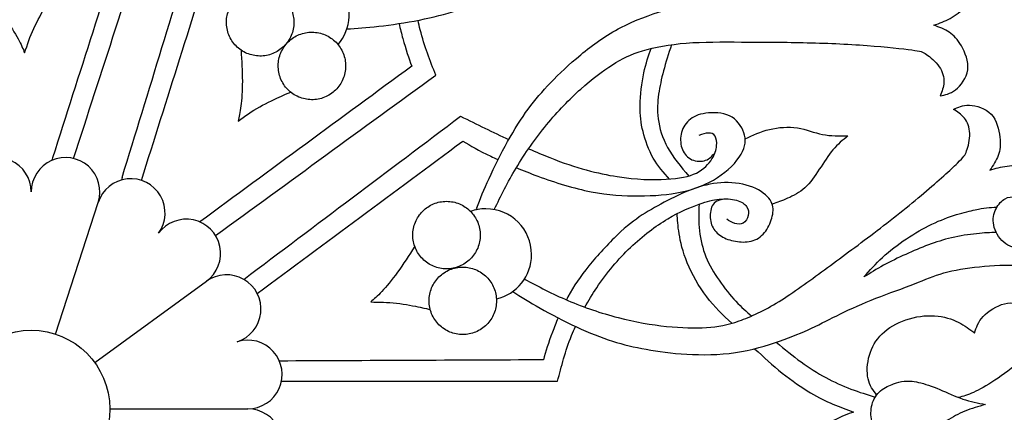
# Model space of a CAD drawing. Units: millimetres. Extents: x -157 to 157, y -157 to 157.
# Drawn here: x -106 to -78, y -106 to -95 of the extents above; entities that cross this region are included whole.
import ezdxf

# ---------------------------------------------------------------- set-up
doc = ezdxf.new("R2010")
doc.units = ezdxf.units.MM
doc.header["$MEASUREMENT"] = 0
doc.layers.add('Default', color=18, linetype='Continuous')
doc.layers.add('DV1_Layer_1', color=7, linetype='Continuous')

msp = doc.modelspace()

# ---------------------------------------------------------------- linework, layer by layer
at = {"layer": 'Default', "color": 5}
msp.add_rational_spline([(-64.252, -135.51), (-34.663, -93.84), (-76.333, -64.252), (-118.003, -34.663), (-147.592, -76.333), (-177.18, -118.003), (-135.51, -147.592), (-93.84, -177.18), (-64.252, -135.51)], [1, 0.707106781187, 1, 0.707106781187, 1, 0.707106781187, 1, 0.707106781187, 1], degree=2, knots=[0, 0, 0, 224.281157, 224.281157, 448.562313, 448.562313, 672.84347, 672.84347, 897.124627, 897.124627, 897.124627], dxfattribs=at)
at = {"layer": 'DV1_Layer_1', "color": 5, "linetype": 'Continuous'}
for points, knots in [([(-96.706, -94.846), (-96.419, -94.828), (-96.132, -94.81), (-95.773, -94.769), (-95.415, -94.729), (-94.985, -94.665), (-94.189, -94.508), (-93.824, -94.414), (-93.497, -94.305), (-93.171, -94.197), (-92.883, -94.073), (-92.564, -93.919), (-92.245, -93.764), (-91.894, -93.579), (-91.518, -93.337), (-91.142, -93.096), (-90.74, -92.8), (-90.398, -92.466), (-90.057, -92.132), (-89.777, -91.761), (-89.33, -91.119), (-89.163, -90.847), (-89.014, -90.578), (-88.866, -90.31), (-88.737, -90.044), (-88.578, -89.747), (-88.419, -89.449), (-88.23, -89.118), (-87.788, -88.428), (-87.534, -88.068), (-87.345, -87.773), (-87.155, -87.479), (-87.029, -87.25), (-86.837, -87.007), (-86.644, -86.764), (-86.385, -86.507), (-86.102, -86.25), (-85.819, -85.993), (-85.512, -85.736), (-85.118, -85.492), (-84.724, -85.249), (-84.243, -85.019), (-83.809, -84.866), (-83.376, -84.712), (-82.991, -84.634), (-82.633, -84.588), (-82.276, -84.543), (-81.946, -84.531), (-81.582, -84.544), (-81.219, -84.556), (-80.822, -84.594), (-80.472, -84.649), (-80.121, -84.703), (-79.817, -84.773), (-79.501, -84.819), (-79.185, -84.864), (-78.857, -84.883), (-78.561, -84.874), (-78.265, -84.865), (-78.001, -84.827), (-77.782, -84.765), (-77.563, -84.703), (-77.39, -84.616), (-77.262, -84.529), (-77.134, -84.443), (-76.968, -84.27), (-76.928, -84.018), (-76.927, -83.794), (-76.947, -83.697), (-76.997, -83.586), (-77.048, -83.474), (-77.13, -83.35), (-77.223, -83.26), (-77.316, -83.171), (-77.419, -83.117), (-77.518, -83.091), (-77.617, -83.064), (-77.711, -83.064), (-77.81, -83.097), (-77.908, -83.129), (-78.011, -83.195), (-78.092, -83.272), (-78.174, -83.348), (-78.235, -83.436), (-78.258, -83.543), (-78.281, -83.65), (-78.267, -83.776), (-78.231, -83.887), (-78.195, -83.999), (-78.138, -84.095), (-78.069, -84.167), (-77.999, -84.239), (-77.917, -84.286), (-77.729, -84.321), (-77.516, -84.295), (-77.43, -84.19), (-77.406, -84.116), (-77.382, -84.043), (-77.377, -83.949), (-77.42, -83.796), (-77.467, -83.736), (-77.559, -83.657), (-77.603, -83.638), (-77.641, -83.63), (-77.678, -83.623), (-77.709, -83.628), (-77.739, -83.633)], [0, 0, 0, 0, 0.025, 0.025, 0.025, 0.05, 0.05, 0.075, 0.075, 0.075, 0.1, 0.1, 0.1, 0.125, 0.125, 0.125, 0.15, 0.15, 0.15, 0.175, 0.175, 0.2, 0.2, 0.2, 0.225, 0.225, 0.225, 0.25, 0.25, 0.275, 0.275, 0.275, 0.3, 0.3, 0.3, 0.325, 0.325, 0.325, 0.35, 0.35, 0.35, 0.375, 0.375, 0.375, 0.4, 0.4, 0.4, 0.425, 0.425, 0.425, 0.45, 0.45, 0.45, 0.475, 0.475, 0.475, 0.5, 0.5, 0.5, 0.525, 0.525, 0.525, 0.55, 0.55, 0.55, 0.575, 0.6, 0.6, 0.625, 0.625, 0.625, 0.65, 0.65, 0.65, 0.675, 0.675, 0.675, 0.7, 0.7, 0.7, 0.725, 0.725, 0.725, 0.75, 0.75, 0.75, 0.775, 0.775, 0.775, 0.8, 0.8, 0.8, 0.825, 0.825, 0.85, 0.875, 0.875, 0.875, 0.9, 0.9, 0.925, 0.925, 0.95, 0.95, 0.95, 1, 1, 1, 1]), ([(-92.913, -100.066), (-92.807, -99.799), (-92.702, -99.531), (-92.552, -99.203), (-92.403, -98.874), (-92.209, -98.485), (-91.814, -97.777), (-91.612, -97.459), (-91.408, -97.181), (-91.203, -96.904), (-90.997, -96.669), (-90.752, -96.413), (-90.506, -96.157), (-90.221, -95.882), (-89.876, -95.598), (-89.53, -95.315), (-89.123, -95.024), (-88.701, -94.803), (-88.278, -94.581), (-87.839, -94.43), (-87.464, -94.316), (-87.089, -94.203), (-86.779, -94.128), (-86.478, -94.07), (-86.177, -94.012), (-85.884, -93.971), (-85.552, -93.912), (-85.219, -93.853), (-84.847, -93.775), (-84.45, -93.671), (-84.053, -93.568), (-83.632, -93.438), (-83.294, -93.349), (-82.955, -93.259), (-82.699, -93.21), (-82.118, -92.994), (-81.793, -92.827), (-81.461, -92.637), (-81.129, -92.447), (-80.79, -92.235), (-80.437, -91.936), (-80.083, -91.636), (-79.716, -91.249), (-79.436, -90.885), (-79.156, -90.52), (-78.963, -90.178), (-78.809, -89.852), (-78.655, -89.526), (-78.542, -89.216), (-78.442, -88.866), (-78.342, -88.517), (-78.255, -88.128), (-78.198, -87.777), (-78.142, -87.427), (-78.115, -87.116), (-78.06, -86.801), (-78.005, -86.487), (-77.923, -86.169), (-77.823, -85.891), (-77.722, -85.612), (-77.605, -85.372), (-77.478, -85.183), (-77.351, -84.995), (-77.215, -84.857), (-77.093, -84.762), (-76.971, -84.667), (-76.863, -84.615), (-76.747, -84.598), (-76.63, -84.582), (-76.504, -84.602), (-76.397, -84.636), (-76.291, -84.671), (-76.204, -84.719), (-76.114, -84.802), (-76.024, -84.884), (-75.93, -85.001), (-75.874, -85.117), (-75.818, -85.233), (-75.799, -85.347), (-75.804, -85.45), (-75.809, -85.552), (-75.838, -85.642), (-75.9, -85.725), (-75.961, -85.809), (-76.056, -85.886), (-76.154, -85.94), (-76.252, -85.994), (-76.354, -86.025), (-76.463, -86.014), (-76.571, -86.003), (-76.687, -85.95), (-76.782, -85.882), (-76.877, -85.813), (-76.951, -85.729), (-76.998, -85.641), (-77.044, -85.553), (-77.065, -85.46), (-77.052, -85.365), (-77.039, -85.27), (-76.994, -85.173), (-76.885, -85.051), (-76.822, -85.026), (-76.745, -85.026), (-76.668, -85.026), (-76.577, -85.05), (-76.511, -85.094), (-76.444, -85.138), (-76.402, -85.202), (-76.379, -85.258), (-76.355, -85.314), (-76.351, -85.362), (-76.355, -85.4), (-76.36, -85.438), (-76.374, -85.465), (-76.389, -85.493)], [0, 0, 0, 0, 0.025, 0.025, 0.025, 0.05, 0.05, 0.075, 0.075, 0.075, 0.1, 0.1, 0.1, 0.125, 0.125, 0.125, 0.15, 0.15, 0.15, 0.175, 0.175, 0.175, 0.2, 0.2, 0.2, 0.225, 0.225, 0.225, 0.25, 0.25, 0.25, 0.275, 0.275, 0.275, 0.3, 0.3, 0.325, 0.325, 0.325, 0.35, 0.35, 0.35, 0.375, 0.375, 0.375, 0.4, 0.4, 0.4, 0.425, 0.425, 0.425, 0.45, 0.45, 0.45, 0.475, 0.475, 0.475, 0.5, 0.5, 0.5, 0.525, 0.525, 0.525, 0.55, 0.55, 0.55, 0.575, 0.575, 0.575, 0.6, 0.6, 0.6, 0.625, 0.625, 0.625, 0.65, 0.65, 0.65, 0.675, 0.675, 0.675, 0.7, 0.7, 0.7, 0.725, 0.725, 0.725, 0.75, 0.75, 0.75, 0.775, 0.775, 0.775, 0.8, 0.8, 0.8, 0.825, 0.825, 0.825, 0.85, 0.85, 0.875, 0.875, 0.875, 0.9, 0.9, 0.9, 0.925, 0.925, 0.925, 0.95, 0.95, 0.95, 1, 1, 1, 1]), ([(-104.686, -98.623), (-103.867, -96.103), (-103.048, -93.583), (-102.229, -91.062), (-102.611, -90.822), (-102.992, -90.581), (-103.375, -90.263), (-103.447, -90.203), (-103.519, -90.14), (-103.591, -90.075)], [0, 0, 0, 0, 0.25, 0.25, 0.25, 0.5, 0.5, 0.5, 1, 1, 1, 1]), ([(-103.984, -90.479), (-103.865, -90.581), (-103.748, -90.678), (-103.64, -90.765), (-103.376, -90.975), (-103.164, -91.12), (-102.952, -91.266), (-103.735, -93.713), (-104.517, -96.16), (-105.3, -98.606)], [0, 0, 0, 0, 0.25, 0.25, 0.25, 0.5, 0.5, 0.5, 1, 1, 1, 1]), ([(-103.267, -99.176), (-102.492, -96.653), (-101.716, -94.13), (-100.941, -91.606), (-100.419, -91.517), (-99.898, -91.427), (-99.404, -91.332)], [0, 0, 0, 0, 0.333333, 0.333333, 0.333333, 1, 1, 1, 1]), ([(-102.703, -99.264), (-101.956, -96.896), (-101.208, -94.528), (-100.461, -92.16), (-100.199, -92.132), (-99.936, -92.104), (-99.541, -92.032), (-99.469, -92.019), (-99.393, -92.004), (-99.312, -91.988)], [0, 0, 0, 0, 0.25, 0.25, 0.25, 0.5, 0.5, 0.5, 1, 1, 1, 1]), ([(-92.4, -100.112), (-92.206, -99.714), (-92.01, -99.315), (-91.763, -98.904), (-91.507, -98.477), (-91.196, -98.036), (-90.87, -97.641), (-90.544, -97.245), (-90.203, -96.894), (-89.875, -96.6), (-89.548, -96.307), (-89.234, -96.07), (-88.951, -95.89), (-88.668, -95.71), (-88.415, -95.586), (-88.069, -95.483), (-87.723, -95.38), (-87.285, -95.298), (-86.792, -95.259), (-86.299, -95.22), (-85.75, -95.225), (-85.177, -95.228), (-84.605, -95.23), (-84.008, -95.23), (-83.378, -95.244), (-82.748, -95.258), (-82.083, -95.286), (-80.946, -95.37), (-80.472, -95.425), (-80.208, -95.46), (-79.944, -95.496), (-79.89, -95.512), (-79.781, -95.588), (-79.672, -95.663), (-79.51, -95.798), (-79.408, -95.948), (-79.306, -96.097), (-79.265, -96.26), (-79.27, -96.403), (-79.275, -96.546), (-79.327, -96.67), (-79.379, -96.794), (-79.234, -96.769), (-79.088, -96.745), (-78.931, -96.622), (-78.773, -96.499), (-78.435, -96.056), (-78.65, -95.534), (-78.868, -95.152), (-78.978, -95.03), (-79.112, -94.941), (-79.245, -94.851), (-79.403, -94.794), (-79.56, -94.737), (-79.4, -94.68), (-79.239, -94.623), (-79.083, -94.538), (-78.926, -94.452), (-78.774, -94.337), (-78.637, -94.191), (-78.501, -94.044), (-78.381, -93.867), (-78.327, -93.682), (-78.273, -93.496), (-78.284, -93.303), (-78.337, -93.131), (-78.389, -92.958), (-78.482, -92.807), (-78.616, -92.664), (-78.75, -92.521), (-78.925, -92.386), (-79.107, -92.298), (-79.289, -92.209), (-79.479, -92.167), (-79.659, -92.167), (-79.839, -92.167), (-80.01, -92.209), (-80.156, -92.319), (-80.301, -92.429), (-80.421, -92.607), (-80.515, -92.997), (-80.489, -93.21), (-80.337, -93.537), (-80.211, -93.652), (-80.077, -93.721), (-79.943, -93.791), (-79.8, -93.816), (-79.69, -93.803), (-79.579, -93.789), (-79.501, -93.737), (-79.426, -93.667), (-79.35, -93.597), (-79.276, -93.509), (-79.237, -93.416), (-79.197, -93.323), (-79.192, -93.224), (-79.243, -93.047), (-79.3, -92.968), (-79.356, -92.915), (-79.412, -92.861), (-79.468, -92.832), (-79.528, -92.829), (-79.588, -92.826), (-79.654, -92.848), (-79.72, -92.869)], [0, 0, 0, 0, 0.026316, 0.026316, 0.026316, 0.052632, 0.052632, 0.052632, 0.078947, 0.078947, 0.078947, 0.105263, 0.105263, 0.105263, 0.131579, 0.131579, 0.131579, 0.157895, 0.157895, 0.157895, 0.184211, 0.184211, 0.184211, 0.210526, 0.210526, 0.210526, 0.236842, 0.236842, 0.263158, 0.263158, 0.263158, 0.289474, 0.289474, 0.289474, 0.315789, 0.315789, 0.315789, 0.342105, 0.342105, 0.342105, 0.368421, 0.368421, 0.368421, 0.394737, 0.394737, 0.394737, 0.421053, 0.447368, 0.447368, 0.473684, 0.473684, 0.473684, 0.5, 0.5, 0.5, 0.526316, 0.526316, 0.526316, 0.552632, 0.552632, 0.552632, 0.578947, 0.578947, 0.578947, 0.605263, 0.605263, 0.605263, 0.631579, 0.631579, 0.631579, 0.657895, 0.657895, 0.657895, 0.684211, 0.684211, 0.684211, 0.710526, 0.710526, 0.710526, 0.736842, 0.736842, 0.763158, 0.763158, 0.789474, 0.789474, 0.789474, 0.815789, 0.815789, 0.815789, 0.842105, 0.842105, 0.842105, 0.868421, 0.868421, 0.868421, 0.894737, 0.894737, 0.921053, 0.921053, 0.921053, 0.947368, 0.947368, 0.947368, 1, 1, 1, 1]), ([(-96.962, -95.302), (-96.568, -94.844), (-96.524, -94.16), (-96.895, -93.65), (-97.327, -93.054), (-98.161, -92.922), (-98.756, -93.355), (-98.884, -93.447), (-98.99, -93.558), (-99.074, -93.681)], [0, 0, 0, 0, 0.25, 0.25, 0.25, 0.5, 0.5, 0.5, 1, 1, 1, 1]), ([(-107.261, -93.815), (-107.063, -94.056), (-106.864, -94.297), (-106.698, -94.525), (-106.531, -94.754), (-106.397, -94.969), (-106.305, -95.135), (-106.213, -95.302), (-106.164, -95.42), (-106.115, -95.539), (-106.035, -95.305), (-105.956, -95.072), (-105.848, -94.835), (-105.74, -94.598), (-105.603, -94.358), (-105.519, -94.211), (-105.435, -94.063), (-105.403, -94.009), (-105.372, -93.956)], [0, 0, 0, 0, 0.142857, 0.142857, 0.142857, 0.285714, 0.285714, 0.285714, 0.428571, 0.428571, 0.428571, 0.571429, 0.571429, 0.571429, 0.714286, 0.714286, 0.714286, 1, 1, 1, 1]), ([(-100.541, -100.868), (-98.396, -99.31), (-96.251, -97.752), (-94.106, -96.194), (-94.273, -95.775), (-94.44, -95.355), (-94.563, -94.874), (-94.586, -94.783), (-94.608, -94.689), (-94.627, -94.594)], [0, 0, 0, 0, 0.25, 0.25, 0.25, 0.5, 0.5, 0.5, 1, 1, 1, 1]), ([(-95.182, -94.69), (-95.147, -94.843), (-95.109, -94.99), (-95.072, -95.123), (-94.982, -95.448), (-94.896, -95.691), (-94.81, -95.933), (-96.873, -97.446), (-98.936, -98.96), (-100.999, -100.473)], [0, 0, 0, 0, 0.25, 0.25, 0.25, 0.5, 0.5, 0.5, 1, 1, 1, 1]), ([(-87.281, -99.225), (-87.452, -99.038), (-87.623, -98.85), (-87.757, -98.614), (-87.891, -98.378), (-87.99, -98.093), (-88.118, -97.585), (-88.148, -97.363), (-88.142, -97.071), (-88.136, -96.779), (-88.094, -96.418), (-88.033, -96.13), (-87.972, -95.843), (-87.893, -95.629), (-87.814, -95.415)], [0, 0, 0, 0, 0.166667, 0.166667, 0.166667, 0.333333, 0.333333, 0.5, 0.5, 0.5, 0.666667, 0.666667, 0.666667, 1, 1, 1, 1]), ([(-87.226, -95.306), (-87.309, -95.567), (-87.392, -95.827), (-87.521, -96.306), (-87.568, -96.525), (-87.599, -96.749), (-87.63, -96.974), (-87.646, -97.204), (-87.612, -97.467), (-87.578, -97.73), (-87.495, -98.025), (-87.338, -98.308), (-87.181, -98.592), (-86.951, -98.863), (-86.721, -99.135)], [0, 0, 0, 0, 0.166667, 0.166667, 0.333333, 0.333333, 0.333333, 0.5, 0.5, 0.5, 0.666667, 0.666667, 0.666667, 1, 1, 1, 1]), ([(-99.795, -95.463), (-99.776, -95.775), (-99.757, -96.086), (-99.757, -96.369), (-99.756, -96.651), (-99.791, -97.157), (-99.851, -97.407), (-99.88, -97.531), (-99.679, -97.389), (-99.478, -97.247), (-99.251, -97.119), (-99.024, -96.991), (-98.773, -96.876), (-98.618, -96.807), (-98.463, -96.737), (-98.406, -96.712), (-98.349, -96.687)], [0, 0, 0, 0, 0.142857, 0.142857, 0.142857, 0.285714, 0.428571, 0.428571, 0.428571, 0.571429, 0.571429, 0.571429, 0.714286, 0.714286, 0.714286, 1, 1, 1, 1]), ([(-91.519, -102.138), (-91.113, -102.354), (-90.707, -102.57), (-90.248, -102.765), (-89.79, -102.96), (-88.769, -103.307), (-87.321, -103.557), (-86.537, -103.571), (-86.201, -103.55), (-85.866, -103.53), (-85.589, -103.481), (-85.248, -103.361), (-84.908, -103.241), (-84.505, -103.051), (-84.084, -102.792), (-83.662, -102.533), (-83.221, -102.207), (-82.759, -101.868), (-82.297, -101.53), (-81.815, -101.179), (-81.313, -100.797), (-80.811, -100.415), (-80.29, -100.002), (-79.855, -99.634), (-79.419, -99.266), (-79.068, -98.943), (-78.876, -98.759), (-78.683, -98.575), (-78.648, -98.53), (-78.605, -98.405), (-78.561, -98.28), (-78.509, -98.075), (-78.515, -97.895), (-78.52, -97.714), (-78.582, -97.558), (-78.671, -97.445), (-78.759, -97.332), (-78.874, -97.263), (-78.988, -97.193), (-78.857, -97.127), (-78.725, -97.061), (-78.525, -97.068), (-78.325, -97.075), (-77.791, -97.235), (-77.593, -98.058), (-77.627, -98.384), (-77.683, -98.535), (-77.739, -98.686), (-77.832, -98.825), (-77.926, -98.964), (-77.763, -98.915), (-77.6, -98.867), (-77.423, -98.844), (-77.246, -98.822), (-77.055, -98.825), (-76.858, -98.863), (-76.662, -98.902), (-76.26, -99.047), (-75.947, -99.537), (-75.905, -100.068), (-76.03, -100.492), (-76.126, -100.67), (-76.221, -100.849), (-76.35, -100.995), (-76.496, -101.101), (-76.641, -101.207), (-76.805, -101.273), (-76.987, -101.269), (-77.169, -101.266), (-77.371, -101.193), (-77.523, -101.063), (-77.676, -100.933), (-77.884, -100.558), (-77.815, -100.224), (-77.747, -100.089), (-77.68, -99.954), (-77.579, -99.849), (-77.482, -99.796), (-77.384, -99.742), (-77.291, -99.738), (-77.188, -99.75), (-77.086, -99.763), (-76.864, -99.818), (-76.676, -100.047), (-76.676, -100.339), (-76.732, -100.45), (-76.779, -100.488), (-76.825, -100.526), (-76.891, -100.547), (-76.957, -100.568)], [0, 0, 0, 0, 0.026316, 0.026316, 0.026316, 0.052632, 0.078947, 0.105263, 0.105263, 0.105263, 0.131579, 0.131579, 0.131579, 0.157895, 0.157895, 0.157895, 0.184211, 0.184211, 0.184211, 0.210526, 0.210526, 0.210526, 0.236842, 0.236842, 0.236842, 0.263158, 0.263158, 0.263158, 0.289474, 0.289474, 0.289474, 0.315789, 0.315789, 0.315789, 0.342105, 0.342105, 0.342105, 0.368421, 0.368421, 0.368421, 0.394737, 0.394737, 0.394737, 0.421053, 0.447368, 0.473684, 0.473684, 0.473684, 0.5, 0.5, 0.5, 0.526316, 0.526316, 0.526316, 0.552632, 0.552632, 0.552632, 0.578947, 0.605263, 0.631579, 0.657895, 0.657895, 0.657895, 0.684211, 0.684211, 0.684211, 0.710526, 0.710526, 0.710526, 0.736842, 0.736842, 0.736842, 0.763158, 0.789474, 0.789474, 0.789474, 0.815789, 0.815789, 0.815789, 0.842105, 0.842105, 0.842105, 0.868421, 0.894737, 0.921053, 0.947368, 0.947368, 0.947368, 1, 1, 1, 1]), ([(-99.715, -102.148), (-97.604, -100.562), (-95.494, -98.977), (-93.383, -97.391), (-92.908, -97.625), (-92.434, -97.859), (-91.979, -98.072)], [0, 0, 0, 0, 0.333333, 0.333333, 0.333333, 1, 1, 1, 1]), ([(-91.756, -98.891), (-91.557, -98.974), (-91.345, -99.058), (-91.13, -99.138), (-90.613, -99.329), (-89.529, -99.662), (-88.154, -99.745), (-86.89, -99.648), (-85.833, -99.241), (-85.071, -98.474), (-85.03, -97.87), (-85.467, -97.287), (-86.28, -97.266), (-86.759, -97.475), (-86.988, -97.912), (-86.96, -98.231), (-86.905, -98.364), (-86.85, -98.497), (-86.754, -98.603), (-86.628, -98.659), (-86.502, -98.714), (-86.346, -98.719), (-86.229, -98.677), (-86.111, -98.635), (-86.032, -98.545), (-85.952, -98.455)], [0, 0, 0, 0, 0.0625, 0.0625, 0.0625, 0.125, 0.1875, 0.25, 0.3125, 0.375, 0.4375, 0.5, 0.5625, 0.625, 0.6875, 0.75, 0.75, 0.75, 0.8125, 0.8125, 0.8125, 0.875, 0.875, 0.875, 1, 1, 1, 1]), ([(-85.073, -98.05), (-84.847, -97.945), (-84.621, -97.84), (-84.362, -97.777), (-84.103, -97.714), (-83.811, -97.693), (-83.549, -97.733), (-83.287, -97.773), (-83.054, -97.874), (-82.813, -97.922), (-82.572, -97.971), (-82.322, -97.968), (-82.072, -97.964), (-82.221, -98.086), (-82.519, -98.329), (-82.776, -98.738), (-82.907, -98.938), (-83.037, -99.138), (-83.169, -99.332), (-83.327, -99.476), (-83.485, -99.62), (-83.669, -99.714), (-83.833, -99.785), (-83.997, -99.856), (-84.14, -99.904), (-84.284, -99.951)], [0, 0, 0, 0, 0.1, 0.1, 0.1, 0.2, 0.2, 0.2, 0.3, 0.3, 0.3, 0.4, 0.4, 0.4, 0.5, 0.6, 0.6, 0.6, 0.7, 0.7, 0.7, 0.8, 0.8, 0.8, 1, 1, 1, 1]), ([(-91.397, -98.338), (-91.182, -98.433), (-90.974, -98.521), (-90.776, -98.599), (-90.002, -98.905), (-88.738, -99.224), (-87.28, -99.266), (-86.425, -99.099), (-85.988, -98.62), (-85.884, -98.245), (-85.925, -97.933), (-86.064, -97.877), (-86.148, -97.881), (-86.231, -97.884), (-86.328, -97.919), (-86.425, -97.954)], [0, 0, 0, 0, 0.1, 0.1, 0.1, 0.2, 0.3, 0.4, 0.5, 0.6, 0.7, 0.8, 0.8, 0.8, 1, 1, 1, 1]), ([(-99.323, -102.56), (-97.322, -101.08), (-95.321, -99.6), (-93.321, -98.12), (-93.092, -98.252), (-92.862, -98.384), (-92.501, -98.558), (-92.435, -98.59), (-92.365, -98.623), (-92.29, -98.657)], [0, 0, 0, 0, 0.25, 0.25, 0.25, 0.5, 0.5, 0.5, 1, 1, 1, 1]), ([(-105.923, -99.597), (-105.923, -99.201), (-106.156, -98.842), (-106.517, -98.682), (-106.879, -98.521), (-107.301, -98.587), (-107.595, -98.852), (-107.889, -99.117), (-108, -99.53), (-107.878, -99.906)], [0, 0, 0, 0, 0.25, 0.25, 0.25, 0.5, 0.5, 0.5, 1, 1, 1, 1]), ([(-103.968, -99.906), (-103.846, -99.53), (-103.956, -99.117), (-104.545, -98.587), (-104.967, -98.521), (-105.328, -98.682), (-105.69, -98.842), (-105.923, -99.201), (-105.923, -99.597)], [0, 0, 0, 0, 0.25, 0.25, 0.5, 0.5, 0.5, 1, 1, 1, 1]), ([(-102.204, -100.805), (-101.972, -100.485), (-101.949, -100.058), (-102.345, -99.372), (-102.726, -99.178), (-103.12, -99.22), (-103.513, -99.261), (-103.846, -99.53), (-103.968, -99.906)], [0, 0, 0, 0, 0.25, 0.25, 0.5, 0.5, 0.5, 1, 1, 1, 1]), ([(-85.687, -99.811), (-85.798, -99.83), (-85.908, -99.848), (-85.983, -99.931), (-86.057, -100.013), (-86.096, -100.161), (-86.096, -100.302), (-86.096, -100.443), (-86.057, -100.578), (-85.984, -100.688), (-85.912, -100.797), (-85.804, -100.881), (-85.675, -100.941), (-85.547, -101.002), (-85.398, -101.04), (-85.243, -101.054), (-85.089, -101.068), (-84.929, -101.058), (-84.788, -100.997), (-84.648, -100.936), (-84.526, -100.825), (-84.438, -100.69), (-84.349, -100.554), (-84.238, -100.235), (-84.252, -99.971), (-84.344, -99.834), (-84.436, -99.697), (-84.613, -99.554), (-84.851, -99.461), (-85.089, -99.367), (-85.387, -99.322), (-85.966, -99.334), (-86.246, -99.392), (-86.524, -99.488), (-86.802, -99.583), (-87.077, -99.716), (-87.338, -99.85), (-87.599, -99.985), (-87.845, -100.12), (-88.078, -100.271), (-88.311, -100.422), (-88.529, -100.589), (-88.798, -100.846), (-89.068, -101.103), (-89.387, -101.45), (-89.639, -101.757), (-89.89, -102.064), (-90.074, -102.332), (-90.248, -102.658), (-90.263, -102.687), (-90.279, -102.716), (-90.294, -102.746)], [0, 0, 0, 0, 0.052632, 0.052632, 0.052632, 0.105263, 0.105263, 0.105263, 0.157895, 0.157895, 0.157895, 0.210526, 0.210526, 0.210526, 0.263158, 0.263158, 0.263158, 0.315789, 0.315789, 0.315789, 0.368421, 0.368421, 0.368421, 0.421053, 0.473684, 0.473684, 0.473684, 0.526316, 0.526316, 0.526316, 0.578947, 0.578947, 0.631579, 0.631579, 0.631579, 0.684211, 0.684211, 0.684211, 0.736842, 0.736842, 0.736842, 0.789474, 0.789474, 0.789474, 0.842105, 0.842105, 0.842105, 0.894737, 0.894737, 0.894737, 1, 1, 1, 1]), ([(-89.752, -102.96), (-89.646, -102.767), (-89.53, -102.577), (-89.408, -102.394), (-89.113, -101.953), (-88.446, -101.162), (-87.3, -100.308), (-86.342, -99.912), (-85.842, -99.787), (-85.28, -99.808), (-84.988, -100.016), (-84.946, -100.287), (-85.113, -100.558), (-85.294, -100.544), (-85.377, -100.516), (-85.46, -100.488), (-85.537, -100.44), (-85.613, -100.391)], [0, 0, 0, 0, 0.083333, 0.083333, 0.083333, 0.166667, 0.25, 0.333333, 0.416667, 0.5, 0.583333, 0.666667, 0.75, 0.833333, 0.833333, 0.833333, 1, 1, 1, 1]), ([(-86.418, -99.957), (-86.427, -100.216), (-86.435, -100.474), (-86.407, -100.733), (-86.38, -100.992), (-86.316, -101.25), (-86.122, -101.731), (-85.99, -101.953), (-85.836, -102.174), (-85.682, -102.395), (-85.506, -102.614), (-85.343, -102.788), (-85.181, -102.961), (-85.032, -103.088), (-84.884, -103.216)], [0, 0, 0, 0, 0.166667, 0.166667, 0.166667, 0.333333, 0.333333, 0.5, 0.5, 0.5, 0.666667, 0.666667, 0.666667, 1, 1, 1, 1]), ([(-77.741, -100.783), (-77.917, -100.787), (-78.093, -100.792), (-78.315, -100.816), (-78.537, -100.839), (-78.804, -100.881), (-79.046, -100.936), (-79.287, -100.992), (-79.502, -101.061), (-79.721, -101.143), (-79.94, -101.224), (-80.384, -101.412), (-80.829, -101.627), (-81.032, -101.738), (-81.235, -101.849), (-81.419, -101.964), (-81.603, -102.078), (-81.436, -101.887), (-81.27, -101.696), (-81.063, -101.507), (-80.856, -101.318), (-80.61, -101.131), (-80.363, -100.966), (-80.117, -100.801), (-79.87, -100.658), (-79.622, -100.54), (-79.374, -100.422), (-79.124, -100.328), (-78.905, -100.261), (-78.686, -100.193), (-78.499, -100.151), (-78.358, -100.122), (-78.218, -100.092), (-78.124, -100.075), (-78.025, -100.063), (-77.927, -100.052), (-77.824, -100.046), (-77.72, -100.04)], [0, 0, 0, 0, 0.071429, 0.071429, 0.071429, 0.142857, 0.142857, 0.142857, 0.214286, 0.214286, 0.214286, 0.285714, 0.357143, 0.357143, 0.357143, 0.428571, 0.428571, 0.428571, 0.5, 0.5, 0.5, 0.571429, 0.571429, 0.571429, 0.642857, 0.642857, 0.642857, 0.714286, 0.714286, 0.714286, 0.785714, 0.785714, 0.785714, 0.857143, 0.857143, 0.857143, 1, 1, 1, 1]), ([(-100.805, -102.205), (-100.485, -101.972), (-100.331, -101.573), (-100.414, -101.186), (-100.496, -100.799), (-100.798, -100.496), (-101.185, -100.414), (-101.572, -100.332), (-101.972, -100.485), (-102.204, -100.805)], [0, 0, 0, 0, 0.25, 0.25, 0.25, 0.5, 0.5, 0.5, 1, 1, 1, 1]), ([(-92.337, -102.719), (-91.749, -102.581), (-91.311, -102.052), (-91.311, -101.422), (-91.311, -100.686), (-91.908, -100.09), (-92.644, -100.09), (-92.801, -100.09), (-92.952, -100.117), (-93.092, -100.167)], [0, 0, 0, 0, 0.25, 0.25, 0.25, 0.5, 0.5, 0.5, 1, 1, 1, 1]), ([(-85.465, -103.43), (-85.717, -103.194), (-85.969, -102.958), (-86.197, -102.659), (-86.425, -102.359), (-86.628, -101.996), (-86.763, -101.669), (-86.898, -101.342), (-86.963, -101.051), (-87.001, -100.818), (-87.039, -100.584), (-87.05, -100.409), (-87.06, -100.234)], [0, 0, 0, 0, 0.2, 0.2, 0.2, 0.4, 0.4, 0.4, 0.6, 0.6, 0.6, 1, 1, 1, 1]), ([(-94.723, -101.184), (-94.891, -101.448), (-95.059, -101.711), (-95.39, -102.169), (-95.553, -102.363), (-95.683, -102.502), (-95.814, -102.641), (-95.911, -102.724), (-96.008, -102.807), (-95.761, -102.811), (-95.515, -102.814), (-95.256, -102.844), (-94.998, -102.873), (-94.727, -102.929), (-94.561, -102.963), (-94.395, -102.998), (-94.334, -103.012), (-94.273, -103.025)], [0, 0, 0, 0, 0.142857, 0.142857, 0.285714, 0.285714, 0.285714, 0.428571, 0.428571, 0.428571, 0.571429, 0.571429, 0.571429, 0.714286, 0.714286, 0.714286, 1, 1, 1, 1]), ([(-91.861, -102.501), (-91.619, -102.655), (-91.376, -102.809), (-90.748, -103.165), (-89.977, -103.568), (-89.276, -103.846), (-88.948, -103.95), (-88.62, -104.054), (-88.314, -104.123), (-87.965, -104.186), (-87.616, -104.248), (-87.224, -104.304), (-86.778, -104.33), (-86.332, -104.356), (-85.332, -104.349), (-84.443, -104.078), (-84.073, -103.95), (-83.703, -103.821), (-83.408, -103.7), (-83.131, -103.57), (-82.853, -103.439), (-82.592, -103.3), (-82.289, -103.153), (-81.985, -103.005), (-81.29, -102.693), (-80.457, -102.408), (-80.131, -102.281), (-79.804, -102.155), (-79.332, -101.933), (-78.61, -101.821), (-78.23, -101.78), (-77.85, -101.738), (-77.051, -101.683), (-76.003, -101.877), (-75.562, -102.007), (-75.121, -102.137), (-74.405, -102.464), (-73.857, -102.832), (-73.571, -103.056), (-73.284, -103.28), (-72.985, -103.544), (-72.734, -103.794), (-72.482, -104.043), (-72.072, -104.516), (-71.565, -104.932), (-71.321, -105.099), (-71.076, -105.266), (-70.84, -105.391), (-70.626, -105.469), (-70.413, -105.547), (-70.222, -105.578), (-70.067, -105.583), (-69.913, -105.589), (-69.677, -105.547), (-69.406, -105.276), (-69.323, -105.095), (-69.298, -104.976), (-69.274, -104.856), (-69.267, -104.707), (-69.29, -104.58), (-69.312, -104.453), (-69.364, -104.349), (-69.428, -104.269), (-69.493, -104.189), (-69.569, -104.134), (-69.668, -104.103), (-69.767, -104.071), (-70.01, -104.057), (-70.211, -104.127), (-70.293, -104.2), (-70.375, -104.273), (-70.437, -104.384), (-70.473, -104.495), (-70.51, -104.606), (-70.52, -104.717), (-70.506, -104.816), (-70.493, -104.915), (-70.416, -105.089), (-70.135, -105.245), (-69.937, -105.193), (-69.819, -105.047), (-69.791, -104.972), (-69.763, -104.898), (-69.77, -104.745), (-69.819, -104.661), (-69.845, -104.634), (-69.871, -104.606), (-69.899, -104.592), (-69.927, -104.578)], [0, 0, 0, 0, 0.025, 0.025, 0.05, 0.075, 0.075, 0.075, 0.1, 0.1, 0.1, 0.125, 0.125, 0.125, 0.15, 0.175, 0.175, 0.175, 0.2, 0.2, 0.2, 0.225, 0.225, 0.225, 0.25, 0.275, 0.275, 0.275, 0.3, 0.325, 0.325, 0.325, 0.35, 0.375, 0.375, 0.375, 0.4, 0.425, 0.425, 0.425, 0.45, 0.45, 0.45, 0.475, 0.5, 0.5, 0.5, 0.525, 0.525, 0.525, 0.55, 0.55, 0.55, 0.575, 0.6, 0.625, 0.625, 0.625, 0.65, 0.65, 0.65, 0.675, 0.675, 0.675, 0.7, 0.7, 0.7, 0.725, 0.75, 0.75, 0.75, 0.775, 0.775, 0.775, 0.8, 0.8, 0.8, 0.825, 0.85, 0.875, 0.9, 0.9, 0.9, 0.925, 0.95, 0.95, 0.95, 1, 1, 1, 1]), ([(-99.906, -103.968), (-99.53, -103.846), (-99.261, -103.514), (-99.219, -103.12), (-99.178, -102.726), (-99.372, -102.345), (-99.715, -102.148), (-100.058, -101.95), (-100.485, -101.972), (-100.805, -102.205)], [0, 0, 0, 0, 0.25, 0.25, 0.25, 0.5, 0.5, 0.5, 1, 1, 1, 1]), ([(-81.233, -105.519), (-81.335, -105.383), (-81.438, -105.246), (-81.482, -105.049), (-81.526, -104.852), (-81.513, -104.596), (-81.445, -104.361), (-81.377, -104.127), (-81.256, -103.915), (-81.073, -103.738), (-80.891, -103.561), (-80.648, -103.419), (-80.377, -103.327), (-80.106, -103.235), (-79.509, -103.151), (-79.037, -103.304), (-78.848, -103.398), (-78.659, -103.491), (-78.516, -103.603), (-78.374, -103.714), (-78.322, -103.55), (-78.218, -103.224), (-77.725, -102.912), (-77.496, -102.858), (-77.266, -102.804), (-77.055, -102.853), (-76.89, -102.953), (-76.725, -103.054), (-76.489, -103.36), (-76.509, -103.818), (-76.968, -104.526), (-77.537, -104.929), (-77.782, -105.089), (-78.027, -105.248), (-78.232, -105.366), (-78.402, -105.443), (-78.572, -105.52), (-78.708, -105.556), (-78.844, -105.592)], [0, 0, 0, 0, 0.058824, 0.058824, 0.058824, 0.117647, 0.117647, 0.117647, 0.176471, 0.176471, 0.176471, 0.235294, 0.235294, 0.235294, 0.294118, 0.352941, 0.352941, 0.352941, 0.411765, 0.411765, 0.411765, 0.470588, 0.529412, 0.529412, 0.529412, 0.588235, 0.588235, 0.588235, 0.647059, 0.705882, 0.764706, 0.823529, 0.823529, 0.823529, 0.882353, 0.882353, 0.882353, 1, 1, 1, 1]), ([(-90.537, -103.271), (-90.598, -103.415), (-90.654, -103.556), (-90.703, -103.686), (-90.821, -104.002), (-90.894, -104.248), (-90.967, -104.495), (-93.536, -104.507), (-96.105, -104.518), (-98.674, -104.53)], [0, 0, 0, 0, 0.25, 0.25, 0.25, 0.5, 0.5, 0.5, 1, 1, 1, 1]), ([(-103.629, -105.923), (-103.629, -104.657), (-104.656, -103.63), (-105.923, -103.63), (-107.189, -103.63), (-108.216, -104.657), (-108.216, -105.923), (-108.216, -107.19), (-107.189, -108.217), (-105.923, -108.217), (-104.656, -108.217), (-103.629, -107.19), (-103.629, -105.923)], [0, 0, 0, 0, 0.2, 0.2, 0.2, 0.4, 0.4, 0.4, 0.6, 0.6, 0.6, 1, 1, 1, 1]), ([(-98.614, -105.119), (-95.926, -105.119), (-93.238, -105.12), (-90.55, -105.12), (-90.439, -104.682), (-90.328, -104.245), (-90.144, -103.783), (-90.109, -103.696), (-90.072, -103.608), (-90.032, -103.519)], [0, 0, 0, 0, 0.25, 0.25, 0.25, 0.5, 0.5, 0.5, 1, 1, 1, 1]), ([(-99.597, -105.923), (-99.201, -105.923), (-98.842, -105.69), (-98.52, -104.967), (-98.587, -104.545), (-98.852, -104.251), (-99.117, -103.957), (-99.53, -103.846), (-99.906, -103.968)], [0, 0, 0, 0, 0.25, 0.25, 0.5, 0.5, 0.5, 1, 1, 1, 1]), ([(-84.163, -103.981), (-83.922, -104.181), (-83.681, -104.382), (-83.442, -104.556), (-83.203, -104.73), (-82.965, -104.878), (-82.722, -105.009), (-82.478, -105.141), (-82.228, -105.255), (-81.985, -105.347), (-81.743, -105.439), (-81.508, -105.508), (-81.272, -105.578)], [0, 0, 0, 0, 0.2, 0.2, 0.2, 0.4, 0.4, 0.4, 0.6, 0.6, 0.6, 1, 1, 1, 1]), ([(-84.796, -104.169), (-84.534, -104.413), (-84.271, -104.657), (-83.993, -104.88), (-83.714, -105.102), (-83.124, -105.505), (-82.714, -105.7), (-82.511, -105.785), (-82.308, -105.87), (-82.106, -105.943), (-81.905, -106.016), (-82.082, -106.078), (-82.259, -106.141), (-82.497, -106.264), (-82.735, -106.387), (-83.033, -106.571), (-83.292, -106.748), (-83.551, -106.925), (-83.769, -107.095), (-83.916, -107.212), (-84.063, -107.329), (-84.137, -107.394), (-84.212, -107.458)], [0, 0, 0, 0, 0.111111, 0.111111, 0.111111, 0.222222, 0.333333, 0.333333, 0.333333, 0.444444, 0.444444, 0.444444, 0.555556, 0.555556, 0.555556, 0.666667, 0.666667, 0.666667, 0.777778, 0.777778, 0.777778, 1, 1, 1, 1]), ([(-80.738, -105.196), (-80.853, -105.238), (-81.145, -105.349), (-81.325, -105.641), (-81.368, -105.799), (-81.412, -105.957), (-81.408, -106.127), (-81.372, -106.269), (-81.336, -106.411), (-81.266, -106.526), (-81.176, -106.614), (-81.086, -106.703), (-80.974, -106.766), (-80.834, -106.809), (-80.693, -106.852), (-80.523, -106.877), (-80.349, -106.844), (-80.176, -106.811), (-79.999, -106.72), (-79.803, -106.613), (-79.606, -106.505), (-79.391, -106.38), (-79.2, -106.271), (-79.009, -106.161), (-78.676, -105.974), (-78.259, -105.856), (-78.051, -105.797), (-78.273, -105.755), (-78.495, -105.713), (-78.719, -105.637), (-78.943, -105.561), (-79.169, -105.45), (-79.391, -105.358), (-79.613, -105.266), (-79.832, -105.193), (-80.009, -105.153), (-80.186, -105.113), (-80.322, -105.106), (-80.431, -105.116), (-80.54, -105.127), (-80.624, -105.155), (-80.738, -105.196)], [0, 0, 0, 0, 0.0625, 0.125, 0.125, 0.125, 0.1875, 0.1875, 0.1875, 0.25, 0.25, 0.25, 0.3125, 0.3125, 0.3125, 0.375, 0.375, 0.375, 0.4375, 0.4375, 0.4375, 0.5, 0.5, 0.5, 0.5625, 0.625, 0.625, 0.625, 0.6875, 0.6875, 0.6875, 0.75, 0.75, 0.75, 0.8125, 0.8125, 0.8125, 0.875, 0.875, 0.875, 1, 1, 1, 1]), ([(-99.906, -107.878), (-99.53, -108), (-99.117, -107.89), (-98.587, -107.302), (-98.52, -106.879), (-98.681, -106.518), (-98.842, -106.156), (-99.201, -105.923), (-99.597, -105.923)], [0, 0, 0, 0, 0.25, 0.25, 0.5, 0.5, 0.5, 1, 1, 1, 1]), ([(-91.861, -108.954), (-91.619, -108.799), (-91.376, -108.645), (-90.748, -108.289), (-89.977, -107.887), (-89.276, -107.609), (-88.948, -107.505), (-88.62, -107.401), (-88.314, -107.331), (-87.965, -107.269), (-87.616, -107.206), (-87.224, -107.151), (-86.778, -107.125), (-86.332, -107.099), (-85.332, -107.106), (-84.443, -107.376), (-84.073, -107.505), (-83.703, -107.633), (-83.408, -107.755), (-83.131, -107.885), (-82.853, -108.015), (-82.592, -108.154), (-82.289, -108.302), (-81.985, -108.449), (-81.29, -108.762), (-80.457, -109.046), (-80.131, -109.173), (-79.804, -109.3), (-79.332, -109.522), (-78.61, -109.633), (-78.23, -109.675), (-77.85, -109.716), (-77.051, -109.772), (-76.003, -109.578), (-75.562, -109.447), (-75.121, -109.317), (-74.405, -108.991), (-73.857, -108.623), (-73.571, -108.399), (-73.284, -108.175), (-72.985, -107.911), (-72.734, -107.661), (-72.482, -107.411), (-72.072, -106.939), (-71.565, -106.522), (-71.321, -106.356), (-71.076, -106.189), (-70.84, -106.064), (-70.626, -105.986), (-70.413, -105.908), (-70.222, -105.876), (-70.067, -105.871), (-69.913, -105.866), (-69.677, -105.908), (-69.406, -106.178), (-69.323, -106.359), (-69.298, -106.479), (-69.274, -106.599), (-69.267, -106.748), (-69.29, -106.875), (-69.312, -107.001), (-69.364, -107.106), (-69.428, -107.185), (-69.493, -107.265), (-69.569, -107.321), (-69.668, -107.352), (-69.767, -107.383), (-70.01, -107.397), (-70.211, -107.328), (-70.293, -107.255), (-70.375, -107.182), (-70.437, -107.071), (-70.473, -106.96), (-70.51, -106.849), (-70.52, -106.737), (-70.506, -106.639), (-70.493, -106.54), (-70.416, -106.366), (-70.135, -106.21), (-69.937, -106.262), (-69.819, -106.408), (-69.791, -106.482), (-69.763, -106.557), (-69.77, -106.71), (-69.819, -106.793), (-69.845, -106.821), (-69.871, -106.849), (-69.899, -106.862), (-69.927, -106.876)], [0, 0, 0, 0, 0.025, 0.025, 0.05, 0.075, 0.075, 0.075, 0.1, 0.1, 0.1, 0.125, 0.125, 0.125, 0.15, 0.175, 0.175, 0.175, 0.2, 0.2, 0.2, 0.225, 0.225, 0.225, 0.25, 0.275, 0.275, 0.275, 0.3, 0.325, 0.325, 0.325, 0.35, 0.375, 0.375, 0.375, 0.4, 0.425, 0.425, 0.425, 0.45, 0.45, 0.45, 0.475, 0.5, 0.5, 0.5, 0.525, 0.525, 0.525, 0.55, 0.55, 0.55, 0.575, 0.6, 0.625, 0.625, 0.625, 0.65, 0.65, 0.65, 0.675, 0.675, 0.675, 0.7, 0.7, 0.7, 0.725, 0.75, 0.75, 0.75, 0.775, 0.775, 0.775, 0.8, 0.8, 0.8, 0.825, 0.85, 0.875, 0.9, 0.9, 0.9, 0.925, 0.95, 0.95, 0.95, 1, 1, 1, 1])]:
    msp.add_open_spline(points, degree=3, knots=knots, dxfattribs=at)
for points in [[(-98.439, -94.073), (-98.477, -94.021), (-98.563, -93.924), (-98.718, -93.807), (-98.893, -93.722), (-99.081, -93.674), (-99.275, -93.662), (-99.467, -93.688), (-99.651, -93.752), (-99.818, -93.851), (-99.964, -93.979), (-100.081, -94.134), (-100.166, -94.309), (-100.215, -94.497), (-100.226, -94.691), (-100.2, -94.884), (-100.136, -95.067), (-100.038, -95.235), (-99.909, -95.38), (-99.754, -95.498), (-99.579, -95.582), (-99.391, -95.631), (-99.197, -95.643), (-99.005, -95.616), (-98.821, -95.553), (-98.654, -95.454), (-98.508, -95.325), (-98.391, -95.17), (-98.306, -94.995), (-98.257, -94.807), (-98.246, -94.613), (-98.272, -94.421), (-98.336, -94.237), (-98.401, -94.126), (-98.439, -94.073)], [(-96.929, -95.346), (-96.966, -95.294), (-97.052, -95.197), (-97.207, -95.08), (-97.382, -94.995), (-97.57, -94.946), (-97.764, -94.935), (-97.957, -94.961), (-98.14, -95.025), (-98.308, -95.123), (-98.453, -95.252), (-98.57, -95.407), (-98.655, -95.582), (-98.704, -95.77), (-98.715, -95.964), (-98.689, -96.156), (-98.625, -96.34), (-98.527, -96.507), (-98.398, -96.653), (-98.243, -96.77), (-98.068, -96.855), (-97.88, -96.904), (-97.686, -96.915), (-97.494, -96.889), (-97.31, -96.825), (-97.143, -96.726), (-96.997, -96.598), (-96.88, -96.443), (-96.795, -96.268), (-96.746, -96.08), (-96.735, -95.886), (-96.761, -95.693), (-96.825, -95.51), (-96.891, -95.398), (-96.929, -95.346)], [(-105.3, -98.606), (-105.305, -98.63), (-105.311, -98.653), (-105.316, -98.676)], [(-103.267, -99.176), (-103.275, -99.201), (-103.282, -99.227), (-103.289, -99.252)], [(-105.214, -103.742), (-105.214, -103.742), (-103.968, -99.906), (-103.968, -99.906)], [(-92.81, -100.857), (-92.81, -100.793), (-92.822, -100.664), (-92.879, -100.478), (-92.97, -100.307), (-93.094, -100.157), (-93.244, -100.033), (-93.415, -99.942), (-93.601, -99.885), (-93.794, -99.866), (-93.988, -99.885), (-94.174, -99.942), (-94.345, -100.033), (-94.495, -100.157), (-94.618, -100.307), (-94.71, -100.478), (-94.766, -100.664), (-94.785, -100.857), (-94.766, -101.051), (-94.71, -101.237), (-94.618, -101.408), (-94.495, -101.558), (-94.345, -101.681), (-94.174, -101.773), (-93.988, -101.829), (-93.794, -101.848), (-93.601, -101.829), (-93.415, -101.773), (-93.244, -101.681), (-93.094, -101.558), (-92.97, -101.408), (-92.879, -101.237), (-92.822, -101.051), (-92.81, -100.922), (-92.81, -100.857)], [(-92.913, -100.066), (-92.92, -100.084), (-92.927, -100.103), (-92.934, -100.121)], [(-92.335, -102.775), (-92.335, -102.71), (-92.348, -102.581), (-92.405, -102.396), (-92.496, -102.224), (-92.619, -102.074), (-92.77, -101.951), (-92.941, -101.859), (-93.127, -101.803), (-93.32, -101.784), (-93.513, -101.803), (-93.699, -101.859), (-93.871, -101.951), (-94.021, -102.074), (-94.144, -102.224), (-94.236, -102.396), (-94.292, -102.581), (-94.311, -102.775), (-94.292, -102.968), (-94.236, -103.154), (-94.144, -103.325), (-94.021, -103.476), (-93.871, -103.599), (-93.699, -103.69), (-93.513, -103.747), (-93.32, -103.766), (-93.127, -103.747), (-92.941, -103.69), (-92.77, -103.599), (-92.619, -103.476), (-92.496, -103.325), (-92.405, -103.154), (-92.348, -102.968), (-92.335, -102.839), (-92.335, -102.775)], [(-104.067, -104.575), (-104.067, -104.575), (-100.805, -102.205), (-100.805, -102.205)], [(-103.629, -105.923), (-103.629, -105.923), (-99.597, -105.923), (-99.597, -105.923)]]:
    msp.add_open_spline(points, degree=3, dxfattribs=at)

doc.saveas('drawing.dxf')
